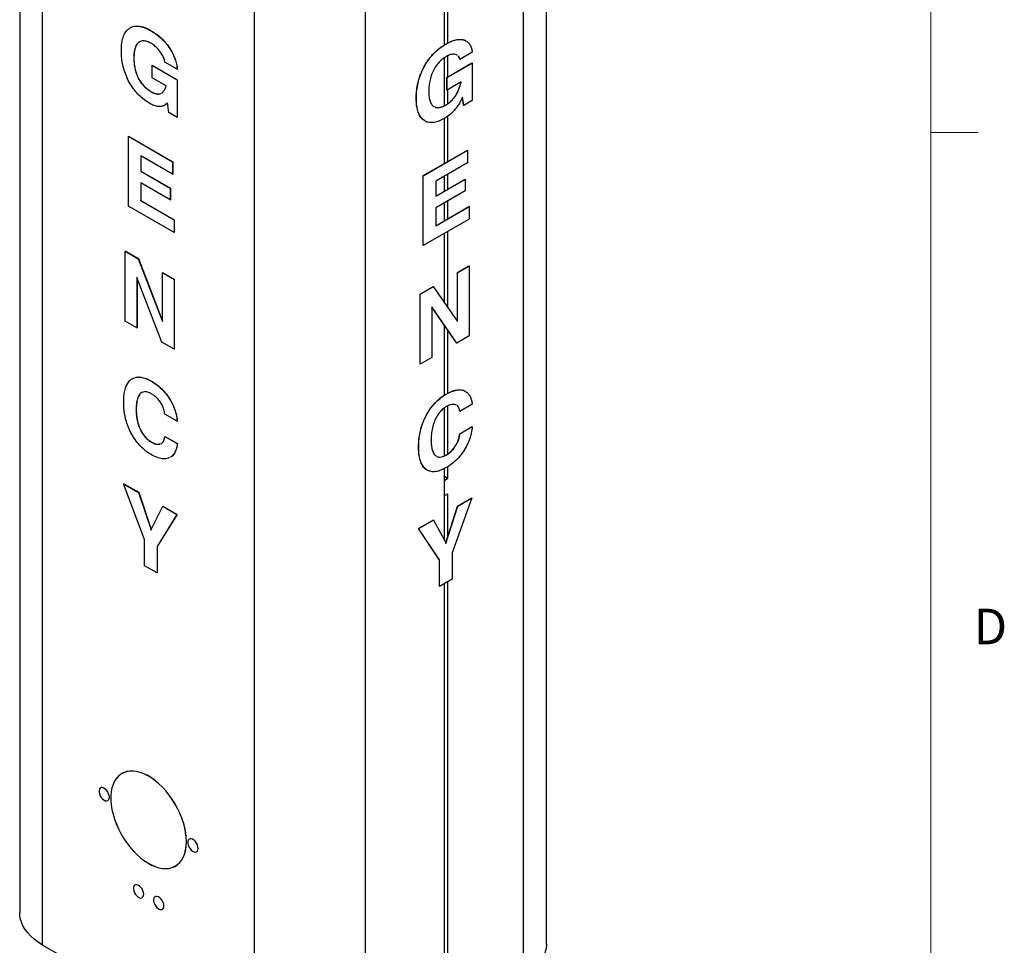
# Model space of a CAD drawing. Units: inches. Extents: x 0.3 to 22, y 0.2 to 16.9.
# Drawn here: x 19.1 to 21.7, y 9.1 to 11.5 of the extents above; entities that cross this region are included whole.
import ezdxf

# ---------------------------------------------------------------- set-up
doc = ezdxf.new("R2010")
doc.units = ezdxf.units.IN
doc.header["$MEASUREMENT"] = 0
doc.styles.add('SLDTEXTSTYLE0', font='TXT', dxfattribs={"width": 0.75})

msp = doc.modelspace()

# ---------------------------------------------------------------- linework, layer by layer
at = {"color": 7, "linetype": 'Continuous', "lineweight": 18}
for p, q in [((21.5229, 0.4106), (21.5229, 16.6606)), ((21.5229, 11.2436), (21.6479, 11.2436))]:
    msp.add_line(p, q, dxfattribs=at)
at = {"color": 7, "linetype": 'Continuous', "lineweight": 25}
for p, q in [((19.1285, 13.3039), (19.1285, 9.1906)), ((19.1889, 9.1064), (19.1889, 13.2197)), ((20.5133, 9.1089), (20.5133, 13.2222)), ((20.4529, 9.0247), (20.4529, 13.1381)), ((19.7458, 8.7849), (19.7458, 12.8982)), ((20.0375, 8.7849), (20.0375, 12.8982)), ((20.2452, 11.4739), (20.2452, 11.6631)), ((20.2537, 11.4787), (20.2537, 11.6678)), ((19.4736, 11.511), (19.4739, 11.5112)), ((20.2489, 11.4759), (20.2486, 11.4761)), ((19.4284, 11.4398), (19.4287, 11.44)), ((20.2452, 11.3142), (20.2452, 11.4402)), ((20.2537, 11.3896), (20.2537, 11.4452)), ((20.3179, 11.4545), (20.2853, 11.4357)), ((19.4764, 11.4199), (19.4767, 11.4201)), ((19.4764, 11.3869), (19.4764, 11.4199)), ((19.4764, 11.4199), (19.5422, 11.3819)), ((19.4767, 11.4201), (19.5425, 11.3821)), ((19.5426, 11.4099), (19.51, 11.4287)), ((20.2514, 11.3882), (20.3171, 11.4262)), ((20.2517, 11.388), (20.3175, 11.426)), ((20.2853, 11.4357), (20.285, 11.4359)), ((20.3175, 11.426), (20.3171, 11.4262)), ((20.3175, 11.426), (20.3175, 11.3271)), ((19.5131, 11.3657), (19.4764, 11.3869)), ((19.5426, 11.4099), (19.543, 11.4101)), ((20.2517, 11.388), (20.2514, 11.3882)), ((20.2514, 11.3553), (20.2514, 11.3882)), ((20.2517, 11.3551), (20.2517, 11.388)), ((19.5131, 11.3653), (19.5131, 11.3657)), ((19.5422, 11.3819), (19.5425, 11.3821)), ((19.5422, 11.3819), (19.5422, 11.283)), ((19.5425, 11.3821), (19.5425, 11.2832)), ((20.2885, 11.3763), (20.2517, 11.3551)), ((20.2885, 11.3759), (20.2881, 11.3761)), ((20.2885, 11.3759), (20.2885, 11.3763)), ((19.4744, 11.3504), (19.4747, 11.3506)), ((19.5014, 11.3472), (19.5044, 11.3491)), ((20.2517, 11.3551), (20.2514, 11.3553)), ((20.2537, 11.3191), (20.2537, 11.3562)), ((20.2797, 11.3495), (20.2793, 11.3497)), ((20.2924, 11.3362), (20.2905, 11.3321)), ((20.2953, 11.3146), (20.2921, 11.3357)), ((20.2956, 11.3144), (20.2924, 11.3362)), ((19.5151, 11.3192), (19.5097, 11.3153)), ((19.5155, 11.3194), (19.5101, 11.3155)), ((19.5171, 11.3211), (19.5151, 11.3192)), ((19.5151, 11.3192), (19.5155, 11.3194)), ((19.5171, 11.321), (19.5155, 11.3194)), ((19.5203, 11.2956), (19.5171, 11.3211)), ((20.1711, 11.3334), (20.1707, 11.3336)), ((20.2497, 11.3162), (20.2494, 11.3164)), ((20.2956, 11.3144), (20.2953, 11.3146)), ((20.3175, 11.3271), (20.2956, 11.3144)), ((19.5422, 11.283), (19.5203, 11.2956)), ((19.5422, 11.283), (19.5425, 11.2832)), ((20.2537, 11.1673), (20.2537, 11.2863)), ((20.2452, 11.1624), (20.2452, 11.2807)), ((19.4141, 11.2336), (19.4145, 11.2338)), ((19.4141, 11.0498), (19.4141, 11.2336)), ((19.4141, 11.2336), (19.5304, 11.1664)), ((19.4145, 11.2338), (19.5307, 11.1666)), ((19.5304, 11.1335), (19.4467, 11.1817)), ((19.4467, 11.1817), (19.4467, 11.1417)), ((19.4471, 11.1815), (19.4471, 11.1419)), ((20.1891, 11.13), (20.3054, 11.1971)), ((20.1894, 11.1298), (20.3057, 11.1969)), ((20.3057, 11.1969), (20.3054, 11.1971)), ((20.3057, 11.1969), (20.3057, 11.164)), ((19.5304, 11.1664), (19.5307, 11.1666)), ((19.5304, 11.1664), (19.5304, 11.1335)), ((19.5307, 11.1666), (19.5307, 11.1337)), ((20.3057, 11.164), (20.2221, 11.1157)), ((19.4467, 11.1417), (19.4471, 11.1419)), ((19.4467, 11.1417), (19.5243, 11.097)), ((19.4471, 11.1419), (19.5246, 11.0972)), ((19.5304, 11.1335), (19.5307, 11.1337)), ((20.1894, 11.1298), (20.1891, 11.13)), ((20.1891, 10.9463), (20.1891, 11.13)), ((20.1894, 10.9461), (20.1894, 11.1298)), ((20.2452, 11.0894), (20.2452, 11.129)), ((20.2537, 11.0943), (20.2537, 11.1339)), ((19.5243, 11.0663), (19.4467, 11.1111)), ((19.4467, 11.1111), (19.4467, 11.064)), ((19.4471, 11.1109), (19.4471, 11.0642)), ((20.2221, 11.076), (20.2992, 11.1206)), ((20.2221, 11.0756), (20.2996, 11.1204)), ((20.2221, 11.1157), (20.2221, 11.0756)), ((20.2996, 11.1204), (20.2992, 11.1206)), ((20.2996, 11.1204), (20.2996, 11.0898)), ((19.5243, 11.097), (19.5246, 11.0972)), ((19.5243, 11.097), (19.5243, 11.0663)), ((19.5246, 11.0972), (19.5246, 11.0665)), ((20.2996, 11.0898), (20.2221, 11.045)), ((19.4467, 11.064), (19.4471, 11.0642)), ((19.4467, 11.064), (19.5345, 11.0133)), ((19.4471, 11.0642), (19.5348, 11.0135)), ((19.5243, 11.0663), (19.5246, 11.0665)), ((20.2452, 11.0117), (20.2452, 11.0584)), ((20.2537, 11.0166), (20.2537, 11.0633)), ((19.5345, 10.9804), (19.4141, 11.0498)), ((20.2221, 10.9983), (20.3094, 11.0487)), ((20.2221, 10.9979), (20.3098, 11.0485)), ((20.2221, 11.045), (20.2221, 10.9979)), ((20.3098, 11.0485), (20.3094, 11.0487)), ((20.3098, 11.0485), (20.3098, 11.0156)), ((19.5345, 11.0133), (19.5348, 11.0135)), ((19.5345, 11.0133), (19.5345, 10.9804)), ((19.5348, 11.0135), (19.5348, 10.9806)), ((20.3098, 11.0156), (20.1894, 10.9461)), ((19.5345, 10.9804), (19.5348, 10.9806)), ((20.2452, 10.7951), (20.2452, 10.9783)), ((20.2537, 10.7828), (20.2537, 10.9832)), ((19.406, 10.9312), (19.4063, 10.9314)), ((19.406, 10.7475), (19.406, 10.9312)), ((19.406, 10.9312), (19.4403, 10.9114)), ((19.4063, 10.9314), (19.4407, 10.9116)), ((20.1894, 10.9461), (20.1891, 10.9463)), ((19.4403, 10.9114), (19.4407, 10.9116)), ((19.4403, 10.9114), (19.5039, 10.746)), ((19.4407, 10.9116), (19.5039, 10.7471)), ((19.5039, 10.8747), (19.5042, 10.8749)), ((19.5039, 10.746), (19.5039, 10.8747)), ((19.5039, 10.8747), (19.5345, 10.857)), ((19.5042, 10.8749), (19.5348, 10.8572)), ((20.2788, 10.8748), (20.3094, 10.8924)), ((20.2792, 10.8746), (20.2788, 10.8748)), ((20.2788, 10.7464), (20.2788, 10.8748)), ((20.2792, 10.8746), (20.3098, 10.8922)), ((20.2792, 10.7459), (20.2792, 10.8746)), ((20.3098, 10.8922), (20.3094, 10.8924)), ((20.3098, 10.8922), (20.3098, 10.7085)), ((19.5018, 10.6921), (19.4365, 10.8624)), ((19.4365, 10.8624), (19.4365, 10.7298)), ((19.4369, 10.8614), (19.4369, 10.73)), ((19.5345, 10.857), (19.5348, 10.8572)), ((19.5345, 10.857), (19.5345, 10.6733)), ((19.5348, 10.8572), (19.5348, 10.6735)), ((20.1809, 10.8182), (20.2153, 10.8381)), ((20.1813, 10.818), (20.1809, 10.8182)), ((20.1809, 10.6345), (20.1809, 10.8182)), ((20.1813, 10.818), (20.2156, 10.8379)), ((20.1813, 10.6343), (20.1813, 10.818)), ((20.2156, 10.8379), (20.2153, 10.8381)), ((20.2156, 10.8379), (20.2792, 10.7459)), ((20.2772, 10.6897), (20.2119, 10.7845)), ((20.2119, 10.7845), (20.2119, 10.652)), ((20.2768, 10.6899), (20.2119, 10.7842)), ((19.4365, 10.7298), (19.406, 10.7475)), ((19.4365, 10.7298), (19.4369, 10.73)), ((20.2452, 10.5526), (20.2452, 10.7358)), ((20.2537, 10.5575), (20.2537, 10.7235)), ((19.5345, 10.6733), (19.5018, 10.6921)), ((20.2772, 10.6897), (20.2768, 10.6899)), ((20.3098, 10.7085), (20.2772, 10.6897)), ((19.5345, 10.6733), (19.5348, 10.6735)), ((20.2119, 10.652), (20.1813, 10.6343)), ((20.1813, 10.6343), (20.1809, 10.6345)), ((19.4743, 10.5894), (19.4747, 10.5896)), ((20.2497, 10.5552), (20.2493, 10.5554)), ((19.4345, 10.5151), (19.4349, 10.5153)), ((20.2452, 10.393), (20.2452, 10.519)), ((20.2537, 10.3979), (20.2537, 10.5242)), ((20.2853, 10.5098), (20.285, 10.51)), ((20.3179, 10.5286), (20.2853, 10.5098)), ((19.5426, 10.484), (19.51, 10.5029)), ((19.5426, 10.484), (19.543, 10.4842)), ((20.285, 10.4511), (20.3176, 10.47)), ((20.2853, 10.4509), (20.3179, 10.4698)), ((20.3179, 10.4698), (20.3176, 10.47)), ((19.4744, 10.4291), (19.4748, 10.4294)), ((19.51, 10.444), (19.5103, 10.4442)), ((19.51, 10.444), (19.5426, 10.4251)), ((19.5103, 10.4442), (19.543, 10.4253)), ((20.2853, 10.4509), (20.285, 10.4511)), ((19.5426, 10.4251), (19.543, 10.4253)), ((20.1772, 10.4158), (20.1769, 10.416)), ((20.2498, 10.3951), (20.2494, 10.3953)), ((20.2452, 10.1707), (20.2452, 10.3598)), ((20.2537, 10.3344), (20.2537, 10.3647)), ((20.2452, 10.3393), (20.2537, 10.3344)), ((20.253, 10.3332), (20.2452, 10.3377)), ((20.2452, 10.3295), (20.2459, 10.3291)), ((20.2452, 10.2887), (20.2452, 10.3279)), ((20.2459, 10.3291), (20.253, 10.3332)), ((19.4018, 10.3195), (19.4021, 10.3197)), ((19.4569, 10.173), (19.4018, 10.3195)), ((19.4018, 10.3195), (19.441, 10.2968)), ((19.4021, 10.3197), (19.4414, 10.297)), ((19.441, 10.2968), (19.4414, 10.297)), ((19.441, 10.2968), (19.4737, 10.1986)), ((19.4414, 10.297), (19.474, 10.1988)), ((20.2452, 10.2884), (20.2454, 10.2883)), ((20.253, 10.2924), (20.2459, 10.2883)), ((20.2537, 10.292), (20.253, 10.2924)), ((20.2537, 10.1792), (20.2537, 10.292)), ((20.3172, 10.2824), (20.2649, 10.1376)), ((20.2795, 10.261), (20.3168, 10.2826)), ((20.2798, 10.2608), (20.3172, 10.2824)), ((20.3172, 10.2824), (20.3168, 10.2826)), ((19.4734, 10.1976), (19.5045, 10.2602)), ((19.5045, 10.2602), (19.5048, 10.2604)), ((19.5045, 10.2602), (19.5418, 10.2386)), ((19.5048, 10.2604), (19.5422, 10.2388)), ((20.2487, 10.1623), (20.2798, 10.2608)), ((20.2488, 10.1639), (20.2795, 10.261)), ((20.2798, 10.2608), (20.2795, 10.261)), ((19.5418, 10.2386), (19.4896, 10.1542)), ((19.5422, 10.2388), (19.4899, 10.1544)), ((19.5418, 10.2386), (19.5422, 10.2388)), ((20.1768, 10.2017), (20.216, 10.2244)), ((20.1771, 10.2015), (20.2163, 10.2242)), ((20.2163, 10.2242), (20.216, 10.2244)), ((20.2163, 10.2242), (20.249, 10.1636)), ((19.4737, 10.1986), (19.4734, 10.1976)), ((19.4737, 10.1986), (19.474, 10.1987)), ((20.1771, 10.2015), (20.1768, 10.2017)), ((20.2319, 10.119), (20.1768, 10.2017)), ((20.2323, 10.1188), (20.1771, 10.2015)), ((19.4569, 10.1039), (19.4569, 10.173)), ((19.4896, 10.1542), (19.4899, 10.1544)), ((19.4896, 10.1542), (19.4896, 10.0851)), ((19.4899, 10.1544), (19.4899, 10.0853)), ((20.249, 10.1636), (20.2487, 10.1623)), ((20.2323, 10.1188), (20.2319, 10.119)), ((20.2319, 10.0498), (20.2319, 10.119)), ((20.2323, 10.0496), (20.2323, 10.1188)), ((20.2649, 10.1376), (20.2649, 10.0685)), ((19.4896, 10.0851), (19.4569, 10.1039)), ((19.4896, 10.0851), (19.4899, 10.0853)), ((20.2649, 10.0685), (20.2323, 10.0496)), ((20.2323, 10.0496), (20.2319, 10.0498)), ((20.2452, 8.9048), (20.2452, 10.0571)), ((20.2537, 8.9514), (20.2537, 10.062)), ((19.4001, 9.559), (19.3971, 9.5572)), ((19.5376, 9.3139), (19.5406, 9.3156)), ((19.7458, 8.7849), (19.1889, 9.1064))]:
    msp.add_line(p, q, dxfattribs=at)
at = {"color": 7, "linetype": 'Continuous', "lineweight": 25, "flags": 128}
for points in [[(19.5668, 9.3782), (19.5663, 9.3899), (19.5648, 9.4021), (19.5624, 9.4146), (19.559, 9.4273), (19.5547, 9.4401), (19.5495, 9.4528), (19.5435, 9.4654), (19.5368, 9.4777), (19.5294, 9.4895), (19.5213, 9.5009), (19.5127, 9.5116), (19.5037, 9.5215), (19.4943, 9.5306), (19.4846, 9.5387), (19.4748, 9.5458), (19.4649, 9.5518), (19.455, 9.5566), (19.4452, 9.5603), (19.4357, 9.5627), (19.4265, 9.5638), (19.4176, 9.5637), (19.4093, 9.5623), (19.4016, 9.5596), (19.3945, 9.5557), (19.3881, 9.5507), (19.3825, 9.5444), (19.3778, 9.5371), (19.3739, 9.5288), (19.371, 9.5195), (19.369, 9.5094), (19.3681, 9.4986), (19.3681, 9.4872), (19.369, 9.4752), (19.371, 9.4629), (19.3739, 9.4502), (19.3778, 9.4375), (19.3825, 9.4247), (19.3881, 9.412), (19.3945, 9.3995), (19.4016, 9.3875), (19.4093, 9.3758), (19.4176, 9.3648), (19.4265, 9.3545), (19.4357, 9.345), (19.4452, 9.3364), (19.455, 9.3288), (19.4649, 9.3222), (19.4748, 9.3168), (19.4846, 9.3125), (19.4943, 9.3095), (19.5037, 9.3077), (19.5127, 9.3072), (19.5213, 9.308), (19.5294, 9.31), (19.5368, 9.3133), (19.5435, 9.3178), (19.5495, 9.3235), (19.5547, 9.3302), (19.559, 9.3381), (19.5624, 9.3469), (19.5648, 9.3565), (19.5663, 9.367), (19.5668, 9.3782)], [(19.5667, 9.3782), (19.5662, 9.3899), (19.5647, 9.4021), (19.5623, 9.4146), (19.5589, 9.4273), (19.5546, 9.4401), (19.5495, 9.4528), (19.5435, 9.4654), (19.5367, 9.4776), (19.5293, 9.4895), (19.5213, 9.5008), (19.5127, 9.5115), (19.5037, 9.5214), (19.4943, 9.5305), (19.4846, 9.5386), (19.4748, 9.5457), (19.4649, 9.5517), (19.455, 9.5565), (19.4453, 9.5602), (19.4357, 9.5626), (19.4265, 9.5637), (19.4177, 9.5636), (19.4094, 9.5622), (19.4016, 9.5595), (19.3945, 9.5556), (19.3882, 9.5506), (19.3826, 9.5443), (19.3779, 9.537), (19.374, 9.5287), (19.3711, 9.5195), (19.3691, 9.5094), (19.3681, 9.4986), (19.3681, 9.4871), (19.3691, 9.4752), (19.3711, 9.4628), (19.374, 9.4502), (19.3779, 9.4375), (19.3826, 9.4247), (19.3882, 9.412), (19.3945, 9.3996), (19.4016, 9.3875), (19.4094, 9.3759), (19.4177, 9.3649), (19.4265, 9.3546), (19.4357, 9.3451), (19.4453, 9.3365), (19.455, 9.3289), (19.4649, 9.3223), (19.4748, 9.3169), (19.4846, 9.3126), (19.4943, 9.3096), (19.5037, 9.3078), (19.5127, 9.3073), (19.5213, 9.3081), (19.5293, 9.3101), (19.5367, 9.3134), (19.5435, 9.3179), (19.5494, 9.3235), (19.5546, 9.3303), (19.5589, 9.3381), (19.5623, 9.3469), (19.5647, 9.3566), (19.5662, 9.3671), (19.5667, 9.3782)], [(19.3643, 9.4951), (19.3638, 9.4996), (19.3623, 9.5044), (19.36, 9.5091), (19.357, 9.5133), (19.3535, 9.5167), (19.3498, 9.5191), (19.3461, 9.5204), (19.3428, 9.5203), (19.3401, 9.5189), (19.3382, 9.5164), (19.3372, 9.5129), (19.3372, 9.5086), (19.3382, 9.5039), (19.3401, 9.4991), (19.3428, 9.4946), (19.3461, 9.4907), (19.3498, 9.4878), (19.3535, 9.4859), (19.357, 9.4854), (19.36, 9.4861), (19.3623, 9.488), (19.3638, 9.4911), (19.3643, 9.4951)], [(19.3643, 9.4951), (19.3638, 9.4996), (19.3623, 9.5044), (19.36, 9.5091), (19.357, 9.5133), (19.3535, 9.5167), (19.3498, 9.5191), (19.3461, 9.5204), (19.3428, 9.5203), (19.3401, 9.5189), (19.3382, 9.5164), (19.3372, 9.5129), (19.3372, 9.5086), (19.3382, 9.5039), (19.3401, 9.4991), (19.3428, 9.4946), (19.3461, 9.4907), (19.3498, 9.4878), (19.3535, 9.4859), (19.357, 9.4854), (19.36, 9.4861), (19.3623, 9.488), (19.3638, 9.4911), (19.3643, 9.4951)], [(19.5976, 9.3604), (19.5971, 9.3649), (19.5957, 9.3697), (19.5933, 9.3743), (19.5903, 9.3786), (19.5868, 9.382), (19.5831, 9.3844), (19.5795, 9.3857), (19.5762, 9.3856), (19.5735, 9.3842), (19.5716, 9.3817), (19.5706, 9.3781), (19.5706, 9.3739), (19.5716, 9.3692), (19.5735, 9.3644), (19.5762, 9.3599), (19.5795, 9.356), (19.5831, 9.3531), (19.5868, 9.3512), (19.5903, 9.3506), (19.5933, 9.3514), (19.5957, 9.3533), (19.5971, 9.3564), (19.5976, 9.3604)], [(19.5976, 9.3604), (19.5971, 9.3649), (19.5957, 9.3697), (19.5933, 9.3743), (19.5903, 9.3786), (19.5868, 9.382), (19.5831, 9.3844), (19.5795, 9.3857), (19.5762, 9.3856), (19.5735, 9.3842), (19.5716, 9.3817), (19.5706, 9.3781), (19.5706, 9.3739), (19.5716, 9.3692), (19.5735, 9.3644), (19.5762, 9.3599), (19.5795, 9.356), (19.5831, 9.3531), (19.5868, 9.3512), (19.5903, 9.3506), (19.5933, 9.3514), (19.5957, 9.3533), (19.5971, 9.3564), (19.5976, 9.3604)], [(19.4545, 9.2397), (19.454, 9.2442), (19.4525, 9.249), (19.4501, 9.2537), (19.4471, 9.2579), (19.4436, 9.2614), (19.4399, 9.2638), (19.4363, 9.265), (19.433, 9.2649), (19.4303, 9.2636), (19.4284, 9.261), (19.4274, 9.2575), (19.4274, 9.2532), (19.4284, 9.2485), (19.4303, 9.2437), (19.433, 9.2393), (19.4363, 9.2354), (19.4399, 9.2324), (19.4436, 9.2306), (19.4471, 9.23), (19.4501, 9.2307), (19.4525, 9.2327), (19.454, 9.2358), (19.4545, 9.2397)], [(19.4545, 9.2397), (19.454, 9.2442), (19.4525, 9.249), (19.4501, 9.2537), (19.4471, 9.2579), (19.4436, 9.2614), (19.4399, 9.2638), (19.4363, 9.265), (19.433, 9.2649), (19.4303, 9.2636), (19.4284, 9.261), (19.4274, 9.2575), (19.4274, 9.2532), (19.4284, 9.2485), (19.4303, 9.2437), (19.433, 9.2393), (19.4363, 9.2354), (19.4399, 9.2324), (19.4436, 9.2306), (19.4471, 9.23), (19.4501, 9.2307), (19.4525, 9.2327), (19.454, 9.2358), (19.4545, 9.2397)], [(19.5075, 9.2091), (19.507, 9.2136), (19.5055, 9.2184), (19.5032, 9.2231), (19.5001, 9.2273), (19.4967, 9.2307), (19.493, 9.2332), (19.4893, 9.2344), (19.486, 9.2343), (19.4833, 9.233), (19.4814, 9.2304), (19.4804, 9.2269), (19.4804, 9.2226), (19.4814, 9.2179), (19.4833, 9.2131), (19.486, 9.2086), (19.4893, 9.2048), (19.493, 9.2018), (19.4967, 9.2), (19.5001, 9.1994), (19.5032, 9.2001), (19.5055, 9.2021), (19.507, 9.2051), (19.5075, 9.2091)], [(19.5075, 9.2091), (19.507, 9.2136), (19.5055, 9.2184), (19.5032, 9.2231), (19.5001, 9.2273), (19.4967, 9.2307), (19.493, 9.2332), (19.4893, 9.2344), (19.486, 9.2343), (19.4833, 9.233), (19.4814, 9.2304), (19.4804, 9.2269), (19.4804, 9.2226), (19.4814, 9.2179), (19.4833, 9.2131), (19.486, 9.2086), (19.4893, 9.2048), (19.493, 9.2018), (19.4967, 9.2), (19.5001, 9.1994), (19.5032, 9.2001), (19.5055, 9.2021), (19.507, 9.2051), (19.5075, 9.2091)], [(19.1889, 9.1064), (19.1774, 9.1136), (19.1669, 9.1214), (19.1576, 9.1296), (19.1495, 9.1383), (19.1426, 9.1473), (19.1371, 9.1566), (19.1329, 9.1661), (19.1301, 9.1758), (19.1287, 9.1856), (19.1285, 9.1906)], [(20.5133, 9.1089), (20.5131, 9.104), (20.5117, 9.0942), (20.5089, 9.0845), (20.5047, 9.0749), (20.4992, 9.0656), (20.4923, 9.0566), (20.4842, 9.048), (20.4749, 9.0397), (20.4644, 9.032), (20.4529, 9.0247)]]:
    msp.add_lwpolyline(points, dxfattribs=at)
at = {"color": 7, "linetype": 'Continuous', "lineweight": 25}
for centre, radius, start, end in [((20.2467, 10.3278), 0.00154, 122.6055, 177.3945), ((20.2521, 10.3345), 0.00154, 302.6055, 357.3945), ((20.2456, 10.2887), 0.000437, 170.786, 309.2033), ((20.2532, 10.2921), 0.000437, 350.786, 129.2033)]:
    msp.add_arc(centre, radius, start, end, dxfattribs=at)
for points, knots in [([(19.3958, 11.4584), (19.3959, 11.4639), (19.3961, 11.4749), (19.3988, 11.49), (19.4036, 11.503), (19.4099, 11.5125), (19.4154, 11.5161), (19.4176, 11.5175)], [0, 0, 0, 0, 0.215145, 0.430262, 0.64531, 0.860282, 1, 1, 1, 1]), ([(19.4194, 11.5187), (19.4199, 11.5191), (19.4235, 11.5219), (19.4323, 11.5235), (19.4453, 11.523), (19.4593, 11.5186), (19.4688, 11.5135), (19.4736, 11.511)], [0, 0, 0, 0, 0.0408, 0.280519, 0.520242, 0.760104, 1, 1, 1, 1]), ([(19.4197, 11.5189), (19.4203, 11.5193), (19.4239, 11.5221), (19.4327, 11.5237), (19.4456, 11.5232), (19.4597, 11.5188), (19.4692, 11.5137), (19.4739, 11.5112)], [0, 0, 0, 0, 0.0408, 0.280519, 0.520242, 0.760104, 1, 1, 1, 1]), ([(19.4736, 11.511), (19.4781, 11.5082), (19.487, 11.5027), (19.5002, 11.4918), (19.5127, 11.4787), (19.523, 11.4645), (19.5311, 11.4503), (19.5368, 11.4366), (19.5409, 11.423), (19.542, 11.4143), (19.5426, 11.4099)], [0, 0, 0, 0, 0.140064, 0.280079, 0.420041, 0.559982, 0.669976, 0.779948, 0.889963, 1, 1, 1, 1]), ([(19.4739, 11.5112), (19.4784, 11.5084), (19.4874, 11.5029), (19.5006, 11.492), (19.513, 11.4789), (19.5234, 11.4647), (19.5315, 11.4505), (19.5372, 11.4368), (19.5412, 11.4232), (19.5424, 11.4145), (19.543, 11.4101)], [0, 0, 0, 0, 0.140064, 0.280079, 0.420041, 0.559982, 0.669976, 0.779948, 0.889963, 1, 1, 1, 1]), ([(19.475, 11.4772), (19.4711, 11.4792), (19.4635, 11.4832), (19.4525, 11.485), (19.4431, 11.4825), (19.4359, 11.4758), (19.4313, 11.4657), (19.4287, 11.4535), (19.4285, 11.4444), (19.4284, 11.4398)], [0, 0, 0, 0, 0.1400426, 0.2799119, 0.4197146, 0.559653, 0.7063385, 0.8531384, 1, 1, 1, 1]), ([(19.4434, 11.4816), (19.441, 11.4798), (19.436, 11.476), (19.4316, 11.4659), (19.4291, 11.4537), (19.4289, 11.4446), (19.4287, 11.44)], [0, 0, 0, 0, 0.229596, 0.486228, 0.74306, 1, 1, 1, 1]), ([(19.51, 11.4287), (19.5092, 11.4324), (19.5077, 11.4397), (19.5016, 11.4507), (19.4942, 11.4609), (19.4851, 11.4706), (19.4784, 11.475), (19.475, 11.4772)], [0, 0, 0, 0, 0.186076, 0.37271, 0.559692, 0.77984, 1, 1, 1, 1]), ([(20.1707, 11.3336), (20.1709, 11.3393), (20.1711, 11.3507), (20.1738, 11.3688), (20.1786, 11.3875), (20.186, 11.4063), (20.1955, 11.4244), (20.2072, 11.4411), (20.2203, 11.4554), (20.2343, 11.4673), (20.2438, 11.4732), (20.2486, 11.4761)], [0, 0, 0, 0, 0.112061, 0.224107, 0.336118, 0.448089, 0.560054, 0.670003, 0.779955, 0.88997, 1, 1, 1, 1]), ([(20.1711, 11.3334), (20.1712, 11.3391), (20.1715, 11.3505), (20.1742, 11.3686), (20.1789, 11.3873), (20.1863, 11.4061), (20.1959, 11.4242), (20.2075, 11.4409), (20.2206, 11.4552), (20.2346, 11.4671), (20.2442, 11.473), (20.2489, 11.4759)], [0, 0, 0, 0, 0.112061, 0.224107, 0.336118, 0.448089, 0.560054, 0.670003, 0.779955, 0.88997, 1, 1, 1, 1]), ([(20.2486, 11.4761), (20.253, 11.4785), (20.262, 11.4834), (20.2752, 11.4878), (20.2876, 11.4888), (20.2964, 11.4874), (20.3004, 11.4848), (20.3013, 11.4842)], [0, 0, 0, 0, 0.232442, 0.464801, 0.697073, 0.929312, 1, 1, 1, 1]), ([(20.2489, 11.4759), (20.2534, 11.4783), (20.2623, 11.4832), (20.2756, 11.4875), (20.288, 11.4886), (20.2968, 11.4872), (20.3008, 11.4846), (20.3017, 11.484)], [0, 0, 0, 0, 0.232442, 0.464801, 0.697073, 0.929312, 1, 1, 1, 1]), ([(20.3035, 11.4828), (20.3044, 11.4823), (20.3079, 11.4804), (20.3121, 11.4745), (20.3162, 11.4656), (20.3174, 11.4582), (20.3179, 11.4545)], [0, 0, 0, 0, 0.107213, 0.404711, 0.702327, 1, 1, 1, 1]), ([(19.4703, 11.3198), (19.4656, 11.3227), (19.4562, 11.3285), (19.4424, 11.3405), (19.4296, 11.3549), (19.4185, 11.3715), (19.4095, 11.3892), (19.4028, 11.4072), (19.3985, 11.425), (19.3961, 11.4422), (19.3959, 11.453), (19.3958, 11.4584)], [0, 0, 0, 0, 0.112031, 0.224039, 0.335979, 0.447908, 0.559866, 0.669854, 0.779876, 0.889936, 1, 1, 1, 1]), ([(19.4284, 11.4398), (19.4285, 11.4353), (19.4287, 11.4265), (19.4307, 11.4123), (19.4347, 11.3976), (19.4409, 11.384), (19.4485, 11.3724), (19.4567, 11.3633), (19.4654, 11.3559), (19.4714, 11.3522), (19.4744, 11.3504)], [0, 0, 0, 0, 0.140138, 0.280223, 0.420185, 0.55998, 0.669907, 0.779882, 0.889912, 1, 1, 1, 1]), ([(19.4287, 11.44), (19.4288, 11.4355), (19.429, 11.4267), (19.4311, 11.4125), (19.4351, 11.3978), (19.4412, 11.3842), (19.4488, 11.3726), (19.457, 11.3635), (19.4658, 11.3561), (19.4717, 11.3524), (19.4747, 11.3506)], [0, 0, 0, 0, 0.140138, 0.280223, 0.420185, 0.55998, 0.669907, 0.779882, 0.889912, 1, 1, 1, 1]), ([(20.2503, 11.4438), (20.2465, 11.4413), (20.2388, 11.4364), (20.2278, 11.4255), (20.2184, 11.4122), (20.2112, 11.3972), (20.2066, 11.3818), (20.2041, 11.3667), (20.2038, 11.3572), (20.2037, 11.3525)], [0, 0, 0, 0, 0.1400426, 0.2799119, 0.4197146, 0.559653, 0.7063385, 0.8531384, 1, 1, 1, 1]), ([(20.278, 11.4467), (20.2776, 11.447), (20.2754, 11.4488), (20.2694, 11.4494), (20.2605, 11.4489), (20.2537, 11.4455), (20.2503, 11.4438)], [0, 0, 0, 0, 0.059083, 0.339551, 0.669767, 1, 1, 1, 1]), ([(20.2853, 11.4357), (20.2847, 11.4386), (20.2837, 11.443), (20.2807, 11.4448), (20.2797, 11.4454)], [0, 0, 0, 0, 0.675136, 1, 1, 1, 1]), ([(20.285, 11.4359), (20.2843, 11.4388), (20.2834, 11.443), (20.2805, 11.4448), (20.2797, 11.4453)], [0, 0, 0, 0, 0.702444, 1, 1, 1, 1]), ([(19.5044, 11.3491), (19.5065, 11.3516), (19.5103, 11.356), (19.5123, 11.3625), (19.5131, 11.3653)], [0, 0, 0, 0, 0.559806, 1, 1, 1, 1]), ([(20.2793, 11.3497), (20.2815, 11.3547), (20.2853, 11.3635), (20.2872, 11.3723), (20.2881, 11.3761)], [0, 0, 0, 0, 0.559806, 1, 1, 1, 1]), ([(20.2797, 11.3495), (20.2818, 11.3545), (20.2856, 11.3633), (20.2876, 11.3721), (20.2885, 11.3759)], [0, 0, 0, 0, 0.559806, 1, 1, 1, 1]), ([(19.4744, 11.3504), (19.4776, 11.3487), (19.484, 11.3454), (19.4924, 11.3442), (19.4976, 11.3447), (19.4994, 11.3459), (19.4995, 11.346)], [0, 0, 0, 0, 0.3524543, 0.7044841, 0.9814127, 1, 1, 1, 1]), ([(19.4747, 11.3506), (19.4779, 11.3489), (19.4844, 11.3456), (19.4927, 11.3444), (19.4978, 11.3449), (19.4995, 11.346), (19.4995, 11.346)], [0, 0, 0, 0, 0.359042, 0.717652, 0.999756, 1, 1, 1, 1]), ([(20.2037, 11.3525), (20.2038, 11.3482), (20.204, 11.3396), (20.206, 11.3277), (20.2102, 11.3179), (20.2144, 11.3122), (20.2177, 11.3111), (20.218, 11.311)], [0, 0, 0, 0, 0.243717, 0.487341, 0.730751, 0.973871, 1, 1, 1, 1]), ([(20.2494, 11.3164), (20.2526, 11.3185), (20.259, 11.3225), (20.2675, 11.331), (20.2744, 11.3403), (20.2777, 11.3466), (20.2793, 11.3497)], [0, 0, 0, 0, 0.2800864, 0.5598356, 0.7799037, 1, 1, 1, 1]), ([(20.2497, 11.3162), (20.2529, 11.3183), (20.2593, 11.3223), (20.2678, 11.3308), (20.2747, 11.3401), (20.278, 11.3464), (20.2797, 11.3495)], [0, 0, 0, 0, 0.2800864, 0.5598356, 0.7799037, 1, 1, 1, 1]), ([(19.5091, 11.3148), (19.509, 11.3147), (19.5067, 11.3131), (19.5013, 11.3116), (19.4922, 11.3112), (19.4817, 11.3138), (19.4741, 11.3178), (19.4703, 11.3198)], [0, 0, 0, 0, 0.012748, 0.239395, 0.465957, 0.732931, 1, 1, 1, 1]), ([(20.193, 11.2743), (20.1902, 11.2763), (20.1842, 11.2805), (20.1779, 11.2907), (20.1735, 11.3034), (20.1711, 11.3179), (20.1709, 11.3284), (20.1707, 11.3336)], [0, 0, 0, 0, 0.187864, 0.390814, 0.593827, 0.796909, 1, 1, 1, 1]), ([(20.1934, 11.2741), (20.1905, 11.2761), (20.1845, 11.2803), (20.1782, 11.2905), (20.1739, 11.3032), (20.1715, 11.3177), (20.1712, 11.3282), (20.1711, 11.3334)], [0, 0, 0, 0, 0.187864, 0.390814, 0.593827, 0.796909, 1, 1, 1, 1]), ([(20.2193, 11.3105), (20.2208, 11.3098), (20.2246, 11.3082), (20.232, 11.3088), (20.2408, 11.3114), (20.2467, 11.3146), (20.2497, 11.3162)], [0, 0, 0, 0, 0.18379, 0.455721, 0.72779, 1, 1, 1, 1]), ([(20.2194, 11.3106), (20.2208, 11.31), (20.2244, 11.3084), (20.2317, 11.309), (20.2404, 11.3116), (20.2464, 11.3148), (20.2494, 11.3164)], [0, 0, 0, 0, 0.171556, 0.447563, 0.723709, 1, 1, 1, 1]), ([(20.2905, 11.3321), (20.2884, 11.3281), (20.2843, 11.3199), (20.2767, 11.3085), (20.2676, 11.2977), (20.257, 11.2881), (20.2494, 11.2833), (20.2456, 11.2809)], [0, 0, 0, 0, 0.186718, 0.373426, 0.560064, 0.779993, 1, 1, 1, 1]), ([(20.2456, 11.2809), (20.2409, 11.2784), (20.2315, 11.2734), (20.2177, 11.2693), (20.2051, 11.2693), (20.1971, 11.271), (20.1941, 11.2735), (20.194, 11.2736)], [0, 0, 0, 0, 0.2487908, 0.4975292, 0.7461193, 0.9946831, 1, 1, 1, 1]), ([(19.4019, 10.5336), (19.402, 10.539), (19.4022, 10.5497), (19.4045, 10.5644), (19.4087, 10.5776), (19.4153, 10.5881), (19.4208, 10.5943), (19.4246, 10.5957), (19.4248, 10.5957)], [0, 0, 0, 0, 0.1984101, 0.3967797, 0.5951143, 0.7933448, 0.9915889, 1, 1, 1, 1]), ([(19.4255, 10.596), (19.4286, 10.5974), (19.435, 10.6005), (19.4471, 10.6003), (19.4605, 10.5967), (19.4697, 10.5918), (19.4743, 10.5894)], [0, 0, 0, 0, 0.227957, 0.485203, 0.742571, 1, 1, 1, 1]), ([(19.4259, 10.5962), (19.4289, 10.5976), (19.4354, 10.6007), (19.4474, 10.6005), (19.4609, 10.5969), (19.4701, 10.592), (19.4747, 10.5896)], [0, 0, 0, 0, 0.227957, 0.485203, 0.742571, 1, 1, 1, 1]), ([(19.4743, 10.5894), (19.4789, 10.5865), (19.4881, 10.5808), (19.5015, 10.5692), (19.5141, 10.5551), (19.5242, 10.5401), (19.5319, 10.5253), (19.5372, 10.5113), (19.5409, 10.4973), (19.5421, 10.4885), (19.5426, 10.484)], [0, 0, 0, 0, 0.140054, 0.280033, 0.419965, 0.559898, 0.669918, 0.779916, 0.889933, 1, 1, 1, 1]), ([(19.4747, 10.5896), (19.4793, 10.5867), (19.4885, 10.581), (19.5019, 10.5694), (19.5144, 10.5553), (19.5245, 10.5403), (19.5323, 10.5255), (19.5376, 10.5115), (19.5413, 10.4975), (19.5424, 10.4887), (19.543, 10.4842)], [0, 0, 0, 0, 0.140054, 0.280033, 0.419965, 0.559898, 0.669918, 0.779916, 0.889933, 1, 1, 1, 1]), ([(19.4489, 10.5591), (19.4488, 10.5591), (19.4461, 10.5582), (19.442, 10.5527), (19.4373, 10.543), (19.4349, 10.5297), (19.4346, 10.5199), (19.4345, 10.5151)], [0, 0, 0, 0, 0.012358, 0.209813, 0.47299, 0.736429, 1, 1, 1, 1]), ([(19.4493, 10.5594), (19.4491, 10.5593), (19.4464, 10.5584), (19.4423, 10.5529), (19.4376, 10.5432), (19.4353, 10.5299), (19.435, 10.5201), (19.4349, 10.5153)], [0, 0, 0, 0, 0.012358, 0.209813, 0.47299, 0.736429, 1, 1, 1, 1]), ([(19.4744, 10.5563), (19.4712, 10.558), (19.4648, 10.5612), (19.4561, 10.5624), (19.4517, 10.5603), (19.4497, 10.5594)], [0, 0, 0, 0, 0.352851, 0.705329, 1, 1, 1, 1]), ([(20.2493, 10.5554), (20.2539, 10.5578), (20.2631, 10.5627), (20.2766, 10.5666), (20.2889, 10.5668), (20.2969, 10.565), (20.3001, 10.5624), (20.3003, 10.5622)], [0, 0, 0, 0, 0.245139, 0.490146, 0.73507, 0.979997, 1, 1, 1, 1]), ([(20.2497, 10.5552), (20.2543, 10.5576), (20.2634, 10.5625), (20.2769, 10.5664), (20.2893, 10.5666), (20.2972, 10.5648), (20.3004, 10.5622), (20.3007, 10.562)], [0, 0, 0, 0, 0.245139, 0.490146, 0.73507, 0.979997, 1, 1, 1, 1]), ([(20.3018, 10.5612), (20.3036, 10.5599), (20.3078, 10.557), (20.3125, 10.5496), (20.3163, 10.54), (20.3174, 10.5324), (20.3179, 10.5286)], [0, 0, 0, 0, 0.198044, 0.465293, 0.732586, 1, 1, 1, 1]), ([(19.4743, 10.3962), (19.4697, 10.3991), (19.4604, 10.4049), (19.4469, 10.4169), (19.4343, 10.4313), (19.4236, 10.4479), (19.4149, 10.4654), (19.4086, 10.4833), (19.4045, 10.5007), (19.4022, 10.5177), (19.402, 10.5283), (19.4019, 10.5336)], [0, 0, 0, 0, 0.1120226, 0.2240151, 0.3359538, 0.4478794, 0.5598517, 0.6698315, 0.7798698, 0.889923, 1, 1, 1, 1]), ([(19.51, 10.5029), (19.5094, 10.5068), (19.5082, 10.5146), (19.5031, 10.5269), (19.4964, 10.5373), (19.489, 10.5456), (19.4818, 10.5518), (19.4769, 10.5548), (19.4744, 10.5563)], [0, 0, 0, 0, 0.186644, 0.372951, 0.559462, 0.706257, 0.85308, 1, 1, 1, 1]), ([(20.1769, 10.416), (20.177, 10.4215), (20.1772, 10.4324), (20.1795, 10.4499), (20.1837, 10.4678), (20.1902, 10.4861), (20.1989, 10.5039), (20.2096, 10.5204), (20.222, 10.5348), (20.2355, 10.5468), (20.2447, 10.5525), (20.2493, 10.5554)], [0, 0, 0, 0, 0.112078, 0.224134, 0.336169, 0.448146, 0.56013, 0.670063, 0.779999, 0.889986, 1, 1, 1, 1]), ([(20.1772, 10.4158), (20.1773, 10.4213), (20.1776, 10.4322), (20.1799, 10.4496), (20.1841, 10.4676), (20.1905, 10.4859), (20.1992, 10.5037), (20.21, 10.5202), (20.2224, 10.5346), (20.2359, 10.5465), (20.2451, 10.5523), (20.2497, 10.5552)], [0, 0, 0, 0, 0.112078, 0.224134, 0.336169, 0.448146, 0.56013, 0.670063, 0.779999, 0.889986, 1, 1, 1, 1]), ([(19.4345, 10.5151), (19.4346, 10.5109), (19.4348, 10.5026), (19.4365, 10.4894), (19.4397, 10.4758), (19.4447, 10.4629), (19.4509, 10.4515), (19.458, 10.4422), (19.4661, 10.4344), (19.4716, 10.4309), (19.4744, 10.4291)], [0, 0, 0, 0, 0.140127, 0.280235, 0.420255, 0.560167, 0.67013, 0.780031, 0.889987, 1, 1, 1, 1]), ([(19.4349, 10.5153), (19.4349, 10.5111), (19.4351, 10.5028), (19.4369, 10.4896), (19.4401, 10.476), (19.445, 10.4631), (19.4513, 10.4517), (19.4584, 10.4424), (19.4664, 10.4347), (19.472, 10.4311), (19.4748, 10.4294)], [0, 0, 0, 0, 0.140127, 0.280235, 0.420255, 0.560167, 0.67013, 0.780031, 0.889987, 1, 1, 1, 1]), ([(20.2498, 10.5223), (20.2466, 10.5202), (20.2401, 10.516), (20.231, 10.5065), (20.2235, 10.495), (20.2172, 10.4813), (20.2127, 10.466), (20.2102, 10.4499), (20.21, 10.4399), (20.2098, 10.4349)], [0, 0, 0, 0, 0.1249832, 0.2498345, 0.3746841, 0.4997009, 0.6663287, 0.8331229, 1, 1, 1, 1]), ([(20.276, 10.5261), (20.2744, 10.5269), (20.271, 10.5287), (20.2643, 10.5283), (20.2572, 10.5262), (20.2522, 10.5236), (20.2498, 10.5223)], [0, 0, 0, 0, 0.232803, 0.488446, 0.744138, 1, 1, 1, 1]), ([(20.285, 10.51), (20.2844, 10.5133), (20.2833, 10.5198), (20.2796, 10.5236), (20.2777, 10.5255)], [0, 0, 0, 0, 0.500451, 1, 1, 1, 1]), ([(20.2853, 10.5098), (20.2847, 10.5129), (20.2834, 10.5192), (20.2804, 10.5243), (20.2781, 10.5253), (20.2781, 10.5253)], [0, 0, 0, 0, 0.500437, 0.9999715, 1, 1, 1, 1]), ([(20.3179, 10.4698), (20.3172, 10.464), (20.3158, 10.4525), (20.3104, 10.4343), (20.3022, 10.4163), (20.2914, 10.3992), (20.2786, 10.384), (20.2643, 10.3712), (20.2546, 10.3651), (20.2497, 10.362)], [0, 0, 0, 0, 0.140062, 0.280058, 0.420005, 0.559973, 0.706593, 0.85324, 1, 1, 1, 1]), ([(19.4744, 10.4291), (19.4777, 10.4275), (19.4841, 10.4242), (19.4926, 10.4226), (19.4969, 10.4243), (19.4987, 10.4251)], [0, 0, 0, 0, 0.367202, 0.733934, 1, 1, 1, 1]), ([(19.4748, 10.4294), (19.478, 10.4277), (19.4844, 10.4244), (19.4928, 10.4229), (19.497, 10.4245), (19.4987, 10.4252)], [0, 0, 0, 0, 0.373937, 0.747396, 1, 1, 1, 1]), ([(19.5, 10.4255), (19.5003, 10.4255), (19.5026, 10.4262), (19.5056, 10.4298), (19.5088, 10.4359), (19.5096, 10.4413), (19.51, 10.444)], [0, 0, 0, 0, 0.041507, 0.360838, 0.680279, 1, 1, 1, 1]), ([(20.2098, 10.4349), (20.2099, 10.4308), (20.2101, 10.4227), (20.2118, 10.4115), (20.2151, 10.4017), (20.2192, 10.395), (20.2229, 10.3929), (20.2241, 10.3923)], [0, 0, 0, 0, 0.224585, 0.449141, 0.673555, 0.897796, 1, 1, 1, 1]), ([(20.2494, 10.3953), (20.2527, 10.3973), (20.2591, 10.4014), (20.2683, 10.4107), (20.2756, 10.4212), (20.2807, 10.4318), (20.2837, 10.4417), (20.2846, 10.448), (20.285, 10.4511)], [0, 0, 0, 0, 0.186781, 0.373324, 0.559759, 0.70643, 0.85315, 1, 1, 1, 1]), ([(20.2498, 10.3951), (20.253, 10.3971), (20.2595, 10.4012), (20.2687, 10.4105), (20.2759, 10.421), (20.281, 10.4316), (20.2841, 10.4415), (20.2849, 10.4478), (20.2853, 10.4509)], [0, 0, 0, 0, 0.186781, 0.373324, 0.559759, 0.70643, 0.85315, 1, 1, 1, 1]), ([(19.5426, 10.4251), (19.5419, 10.4202), (19.5405, 10.4103), (19.5349, 10.3987), (19.5294, 10.3917), (19.5252, 10.39), (19.5246, 10.3897)], [0, 0, 0, 0, 0.314855, 0.629559, 0.944156, 1, 1, 1, 1]), ([(19.543, 10.4253), (19.5423, 10.4204), (19.5409, 10.4105), (19.5353, 10.3989), (19.5298, 10.3919), (19.5256, 10.3902), (19.525, 10.3899)], [0, 0, 0, 0, 0.314855, 0.629559, 0.944156, 1, 1, 1, 1]), ([(20.1999, 10.3554), (20.1996, 10.3556), (20.1956, 10.357), (20.19, 10.3631), (20.1835, 10.3733), (20.1795, 10.3861), (20.1772, 10.4004), (20.177, 10.4108), (20.1769, 10.416)], [0, 0, 0, 0, 0.019171, 0.218087, 0.413464, 0.608944, 0.804451, 1, 1, 1, 1]), ([(20.2003, 10.3552), (20.1999, 10.3554), (20.196, 10.3568), (20.1904, 10.3629), (20.1839, 10.3731), (20.1798, 10.3859), (20.1776, 10.4002), (20.1773, 10.4106), (20.1772, 10.4158)], [0, 0, 0, 0, 0.019171, 0.218087, 0.413464, 0.608944, 0.804451, 1, 1, 1, 1]), ([(19.5226, 10.3888), (19.5205, 10.3877), (19.5148, 10.3848), (19.5032, 10.3849), (19.489, 10.3884), (19.4792, 10.3936), (19.4743, 10.3962)], [0, 0, 0, 0, 0.167496, 0.444891, 0.722339, 1, 1, 1, 1]), ([(20.2259, 10.3911), (20.226, 10.391), (20.2279, 10.3897), (20.2331, 10.3895), (20.241, 10.3908), (20.2466, 10.3938), (20.2494, 10.3953)], [0, 0, 0, 0, 0.013871, 0.342414, 0.671122, 1, 1, 1, 1]), ([(20.2259, 10.3911), (20.2261, 10.391), (20.2282, 10.3896), (20.2334, 10.3892), (20.2414, 10.3906), (20.247, 10.3936), (20.2498, 10.3951)], [0, 0, 0, 0, 0.032836, 0.35506, 0.677447, 1, 1, 1, 1]), ([(20.2497, 10.362), (20.245, 10.3596), (20.2357, 10.3546), (20.2222, 10.351), (20.2104, 10.3507), (20.2043, 10.3535), (20.2016, 10.3548)], [0, 0, 0, 0, 0.264447, 0.528823, 0.793071, 1, 1, 1, 1])]:
    msp.add_open_spline(points, degree=3, knots=knots, dxfattribs=at)

# ---------------------------------------------------------------- texts
at = {"color": 7, "linetype": 'Continuous', "lineweight": 0, "insert": (21.6359, 9.9909), "char_height": 0.0937, "attachment_point": 1, "style": 'SLDTEXTSTYLE0'}
msp.add_mtext('D', dxfattribs=at)

doc.saveas('drawing.dxf')
